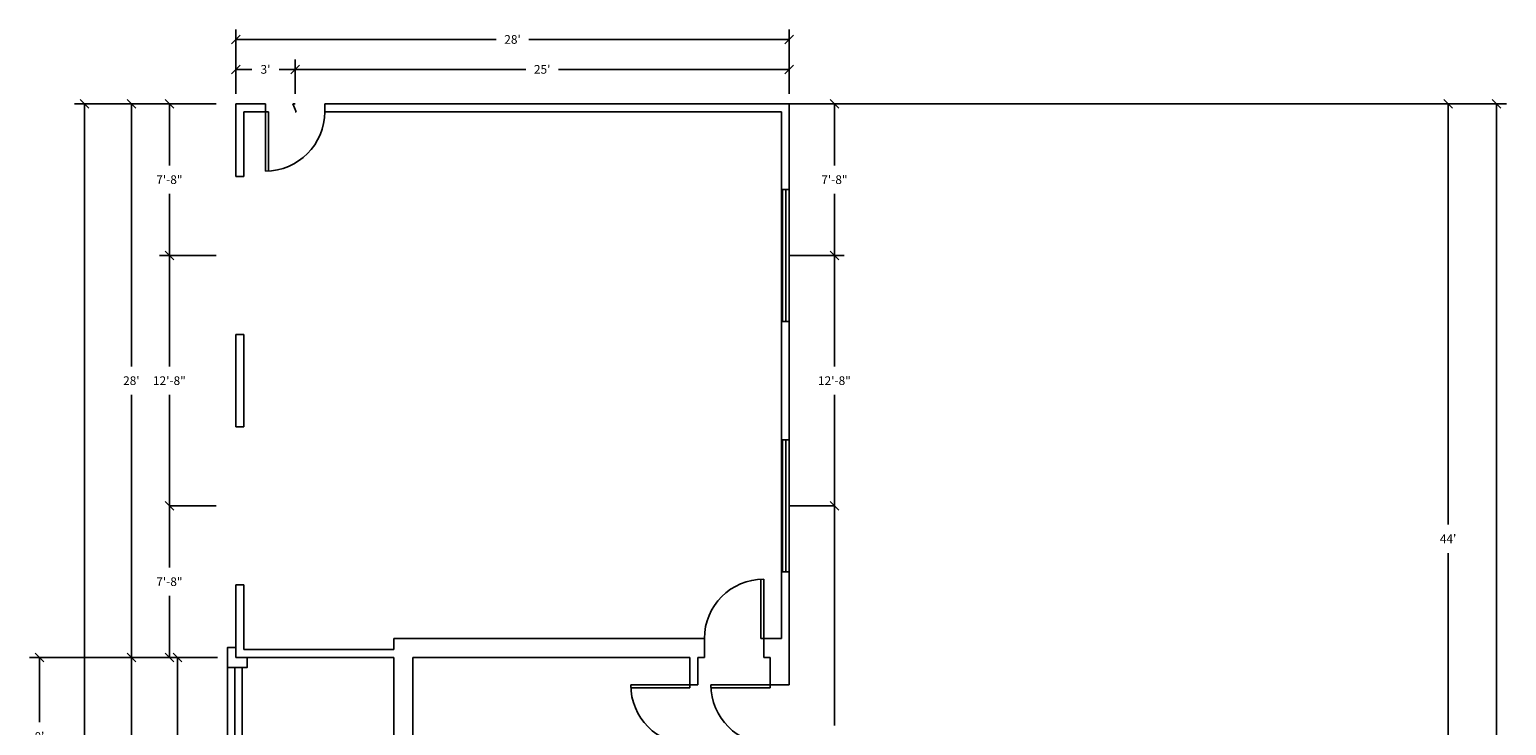
# Model space of a CAD drawing. Units: inches. Extents: x -516 to 941, y -183 to 957.
# Drawn here: x 44 to 941, y 535 to 957 of the extents above; entities that cross this region are included whole.
import ezdxf

# ---------------------------------------------------------------- set-up
doc = ezdxf.new("R2010")
doc.units = ezdxf.units.IN
doc.header["$MEASUREMENT"] = 0
doc.dimstyles.new('Jennifer', dxfattribs={"dimscale": 96, "dimtxt": 0.055, "dimasz": 0.055, "dimexe": 0.0625, "dimexo": 0.0625, "dimgap": 0.0625, "dimtad": 0, "dimtih": 1, "dimtoh": 1, "dimdec": 4, "dimzin": 0, "dimdsep": 46, "dimlunit": 4, "dimtxsty": 'Standard', "dimblk": 'OBLIQUE', "dimcen": 0.09, "dimadec": 0, "dimazin": 0, "dimtfac": 1, "dimtdec": 4, "dimtofl": 0, "dimtmove": 0, "dimatfit": 3, "dimfxl": 1, "dimtolj": 1, "dimtzin": 0, "dimarcsym": 0})

# ---------------------------------------------------------------- blocks, each defined once
blk = doc.blocks.new('_Oblique')
at = {"color": 0, "lineweight": -2}
blk.add_line((-0.5, -0.5), (0.5, 0.5), dxfattribs=at)
blk = doc.blocks.new('*D2')
at = {"color": 0, "lineweight": -2}
for p, q in [((169.18, 918), (169.18, 957.1)), ((169.18, 951.1), (327.2, 951.1)), ((505.18, 951.1), (347.15, 951.1)), ((505.18, 918), (505.18, 957.1))]:
    blk.add_line(p, q, dxfattribs=at)
at = {"layer": 'Defpoints', "color": 0}
for p in [(505.18, 951.1), (169.18, 912), (505.18, 912)]:
    blk.add_point(p, dxfattribs=at)
at = {"color": 0, "lineweight": -2, "xscale": 5.279999999999999, "yscale": 5.279999999999999, "zscale": 5.279999999999999, "rotation": 180}
blk.add_blockref('_Oblique', (169.18, 951.1), dxfattribs=at)
at = {"color": 0, "lineweight": -2, "xscale": 5.279999999999999, "yscale": 5.279999999999999, "zscale": 5.279999999999999}
blk.add_blockref('_Oblique', (505.18, 951.1), dxfattribs=at)
at = {"color": 0, "insert": (337.18, 951.1), "char_height": 5.28, "attachment_point": 5}
blk.add_mtext("\\A1;28'", dxfattribs=at)
blk = doc.blocks.new('*D3')
at = {"color": 0, "lineweight": -2}
for p, q in [((169.18, 918), (169.18, 938.94)), ((169.18, 932.94), (178.94, 932.94)), ((205.18, 932.94), (195.42, 932.94)), ((205.18, 918), (205.18, 938.94))]:
    blk.add_line(p, q, dxfattribs=at)
at = {"layer": 'Defpoints', "color": 0}
for p in [(205.18, 932.94), (169.18, 912), (205.18, 912)]:
    blk.add_point(p, dxfattribs=at)
at = {"color": 0, "lineweight": -2, "xscale": 5.279999999999999, "yscale": 5.279999999999999, "zscale": 5.279999999999999, "rotation": 180}
blk.add_blockref('_Oblique', (169.18, 932.94), dxfattribs=at)
at = {"color": 0, "lineweight": -2, "xscale": 5.279999999999999, "yscale": 5.279999999999999, "zscale": 5.279999999999999}
blk.add_blockref('_Oblique', (205.18, 932.94), dxfattribs=at)
at = {"color": 0, "insert": (187.18, 932.94), "char_height": 5.28, "attachment_point": 5}
blk.add_mtext("\\A1;3'", dxfattribs=at)
blk = doc.blocks.new('*D4')
at = {"color": 0, "lineweight": -2}
for p, q in [((205.18, 918), (205.18, 938.94)), ((205.18, 932.94), (345.2, 932.94)), ((505.18, 932.94), (365.15, 932.94)), ((505.18, 918), (505.18, 938.94))]:
    blk.add_line(p, q, dxfattribs=at)
at = {"layer": 'Defpoints', "color": 0}
for p in [(505.18, 932.94), (205.18, 912), (505.18, 912)]:
    blk.add_point(p, dxfattribs=at)
at = {"color": 0, "lineweight": -2, "xscale": 5.279999999999999, "yscale": 5.279999999999999, "zscale": 5.279999999999999, "rotation": 180}
blk.add_blockref('_Oblique', (205.18, 932.94), dxfattribs=at)
at = {"color": 0, "lineweight": -2, "xscale": 5.279999999999999, "yscale": 5.279999999999999, "zscale": 5.279999999999999}
blk.add_blockref('_Oblique', (505.18, 932.94), dxfattribs=at)
at = {"color": 0, "insert": (355.18, 932.94), "char_height": 5.28, "attachment_point": 5}
blk.add_mtext("\\A1;25'", dxfattribs=at)
blk = doc.blocks.new('*D89')
at = {"color": 0, "lineweight": -2}
for p, q in [((158.05, 576), (43.89, 576)), ((49.89, 576), (49.89, 536.68)), ((49.89, 480), (49.89, 519.32)), ((158.05, 480), (43.89, 480))]:
    blk.add_line(p, q, dxfattribs=at)
at = {"layer": 'Defpoints', "color": 0}
for p in [(49.89, 576), (164.05, 576), (164.05, 480)]:
    blk.add_point(p, dxfattribs=at)
at = {"color": 0, "lineweight": -2, "xscale": 5.279999999999999, "yscale": 5.279999999999999, "zscale": 5.279999999999999}
for p, rotation in [((49.89, 576), 90), ((49.89, 480), 270)]:
    blk.add_blockref('_Oblique', p, dxfattribs=dict(at, rotation=rotation))
at = {"color": 0, "insert": (49.89, 528), "char_height": 5.28, "attachment_point": 5}
blk.add_mtext("\\A1;8'", dxfattribs=at)
blk = doc.blocks.new('*D101')
at = {"color": 0, "lineweight": -2}
for p, q in [((157.18, 912), (71.18, 912)), ((77.18, 912), (77.18, 464.68)), ((77.18, 0), (77.18, 447.32)), ((253.18, 0), (71.18, 0))]:
    blk.add_line(p, q, dxfattribs=at)
at = {"layer": 'Defpoints', "color": 0}
for p in [(77.18, 912), (163.18, 912), (259.18, 0)]:
    blk.add_point(p, dxfattribs=at)
at = {"color": 0, "lineweight": -2, "xscale": 5.279999999999999, "yscale": 5.279999999999999, "zscale": 5.279999999999999}
for p, rotation in [((77.18, 912), 90), ((77.18, 0), 270)]:
    blk.add_blockref('_Oblique', p, dxfattribs=dict(at, rotation=rotation))
at = {"color": 0, "insert": (77.18, 456), "char_height": 5.28, "attachment_point": 5}
blk.add_mtext("\\A1;76'", dxfattribs=at)
blk = doc.blocks.new('*D102')
at = {"color": 0, "lineweight": -2}
for p, q in [((157.18, 576), (99.72, 576)), ((105.72, 576), (105.72, 296.68)), ((105.72, 0), (105.72, 279.32)), ((253.18, 0), (99.72, 0))]:
    blk.add_line(p, q, dxfattribs=at)
at = {"layer": 'Defpoints', "color": 0}
for p in [(105.72, 576), (163.18, 576), (259.18, 0)]:
    blk.add_point(p, dxfattribs=at)
at = {"color": 0, "lineweight": -2, "xscale": 5.279999999999999, "yscale": 5.279999999999999, "zscale": 5.279999999999999}
for p, rotation in [((105.72, 576), 90), ((105.72, 0), 270)]:
    blk.add_blockref('_Oblique', p, dxfattribs=dict(at, rotation=rotation))
at = {"color": 0, "insert": (105.72, 288), "char_height": 5.28, "attachment_point": 5}
blk.add_mtext("\\A1;48'", dxfattribs=at)
blk = doc.blocks.new('*D103')
at = {"color": 0, "lineweight": -2}
for p, q in [((157.18, 576), (127.66, 576)), ((133.66, 576), (133.66, 512.68)), ((133.66, 432), (133.66, 495.32)), ((157.18, 432), (127.66, 432))]:
    blk.add_line(p, q, dxfattribs=at)
at = {"layer": 'Defpoints', "color": 0}
for p in [(163.18, 576), (133.66, 432), (163.18, 432)]:
    blk.add_point(p, dxfattribs=at)
at = {"color": 0, "lineweight": -2, "xscale": 5.279999999999999, "yscale": 5.279999999999999, "zscale": 5.279999999999999}
for p, rotation in [((133.66, 576), 90), ((133.66, 432), 270)]:
    blk.add_blockref('_Oblique', p, dxfattribs=dict(at, rotation=rotation))
at = {"color": 0, "insert": (133.66, 504), "char_height": 5.28, "attachment_point": 5}
blk.add_mtext("\\A1;12'", dxfattribs=at)
blk = doc.blocks.new('*D109')
at = {"color": 0, "lineweight": -2}
for p, q in [((157.18, 912), (99.72, 912)), ((105.72, 912), (105.72, 752.68)), ((105.72, 576), (105.72, 735.32)), ((157.18, 576), (99.72, 576))]:
    blk.add_line(p, q, dxfattribs=at)
at = {"layer": 'Defpoints', "color": 0}
for p in [(163.18, 912), (105.72, 576), (163.18, 576)]:
    blk.add_point(p, dxfattribs=at)
at = {"color": 0, "lineweight": -2, "xscale": 5.279999999999999, "yscale": 5.279999999999999, "zscale": 5.279999999999999}
for p, rotation in [((105.72, 912), 90), ((105.72, 576), 270)]:
    blk.add_blockref('_Oblique', p, dxfattribs=dict(at, rotation=rotation))
at = {"color": 0, "insert": (105.72, 744), "char_height": 5.28, "attachment_point": 5}
blk.add_mtext("\\A1;28'", dxfattribs=at)
blk = doc.blocks.new('*D110')
at = {"color": 0, "lineweight": -2}
for p, q in [((157.18, 820), (122.8, 820)), ((128.8, 820), (128.8, 752.68)), ((128.8, 668), (128.8, 735.32))]:
    blk.add_line(p, q, dxfattribs=at)
at = {"layer": 'Defpoints', "color": 0}
for p in [(163.18, 820), (128.8, 668), (128.8, 668)]:
    blk.add_point(p, dxfattribs=at)
at = {"color": 0, "lineweight": -2, "xscale": 5.279999999999999, "yscale": 5.279999999999999, "zscale": 5.279999999999999}
for p, rotation in [((128.8, 820), 90), ((128.8, 668), 270)]:
    blk.add_blockref('_Oblique', p, dxfattribs=dict(at, rotation=rotation))
at = {"color": 0, "insert": (128.8, 744), "char_height": 5.28, "attachment_point": 5}
blk.add_mtext('\\A1;12\'-8"', dxfattribs=at)
blk = doc.blocks.new('*D111')
at = {"color": 0, "lineweight": -2}
for p, q in [((128.8, 668), (128.8, 630.68)), ((128.8, 576), (128.8, 613.32)), ((157.18, 576), (122.8, 576))]:
    blk.add_line(p, q, dxfattribs=at)
at = {"layer": 'Defpoints', "color": 0}
for p in [(128.8, 668), (128.8, 668), (163.18, 576)]:
    blk.add_point(p, dxfattribs=at)
at = {"color": 0, "lineweight": -2, "xscale": 5.279999999999999, "yscale": 5.279999999999999, "zscale": 5.279999999999999}
for p, rotation in [((128.8, 668), 90), ((128.8, 576), 270)]:
    blk.add_blockref('_Oblique', p, dxfattribs=dict(at, rotation=rotation))
at = {"color": 0, "insert": (128.8, 622), "char_height": 5.28, "attachment_point": 5}
blk.add_mtext('\\A1;7\'-8"', dxfattribs=at)
blk = doc.blocks.new('*D112')
at = {"color": 0, "lineweight": -2}
for p, q in [((157.18, 912), (122.8, 912)), ((128.8, 912), (128.8, 874.68)), ((128.8, 820), (128.8, 857.32)), ((157.18, 820), (122.8, 820))]:
    blk.add_line(p, q, dxfattribs=at)
at = {"layer": 'Defpoints', "color": 0}
for p in [(163.18, 912), (128.8, 820), (163.18, 820)]:
    blk.add_point(p, dxfattribs=at)
at = {"color": 0, "lineweight": -2, "xscale": 5.279999999999999, "yscale": 5.279999999999999, "zscale": 5.279999999999999}
for p, rotation in [((128.8, 912), 90), ((128.8, 820), 270)]:
    blk.add_blockref('_Oblique', p, dxfattribs=dict(at, rotation=rotation))
at = {"color": 0, "insert": (128.8, 866), "char_height": 5.28, "attachment_point": 5}
blk.add_mtext('\\A1;7\'-8"', dxfattribs=at)
blk = doc.blocks.new('*D113')
at = {"color": 0, "lineweight": -2}
for p, q in [((505.18, 912), (940.72, 912)), ((934.72, 912), (934.72, 464.68)), ((934.72, 0), (934.72, 447.32)), ((793.18, 0), (940.72, 0))]:
    blk.add_line(p, q, dxfattribs=at)
at = {"layer": 'Defpoints', "color": 0}
for p in [(499.18, 912), (787.18, 0), (934.72, 0)]:
    blk.add_point(p, dxfattribs=at)
at = {"color": 0, "lineweight": -2, "xscale": 5.279999999999999, "yscale": 5.279999999999999, "zscale": 5.279999999999999}
for p, rotation in [((934.72, 912), 90), ((934.72, 0), 270)]:
    blk.add_blockref('_Oblique', p, dxfattribs=dict(at, rotation=rotation))
at = {"color": 0, "insert": (934.72, 456), "char_height": 5.28, "attachment_point": 5}
blk.add_mtext("\\A1;76'", dxfattribs=at)
blk = doc.blocks.new('*D114')
at = {"color": 0, "lineweight": -2}
for p, q in [((505.18, 912), (911.29, 912)), ((905.29, 912), (905.29, 656.64)), ((905.29, 384), (905.29, 639.36)), ((505.18, 384), (911.29, 384))]:
    blk.add_line(p, q, dxfattribs=at)
at = {"layer": 'Defpoints', "color": 0}
for p in [(499.18, 912), (499.18, 384), (905.29, 384)]:
    blk.add_point(p, dxfattribs=at)
at = {"color": 0, "lineweight": -2, "xscale": 5.279999999999999, "yscale": 5.279999999999999, "zscale": 5.279999999999999}
for p, rotation in [((905.29, 912), 90), ((905.29, 384), 270)]:
    blk.add_blockref('_Oblique', p, dxfattribs=dict(at, rotation=rotation))
at = {"color": 0, "insert": (905.29, 648), "char_height": 5.28, "attachment_point": 5}
blk.add_mtext("\\A1;44'", dxfattribs=at)
blk = doc.blocks.new('*D119')
at = {"color": 0, "lineweight": -2}
for p, q in [((532.63, 668), (532.63, 534.68)), ((532.63, 384), (532.63, 517.32))]:
    blk.add_line(p, q, dxfattribs=at)
at = {"layer": 'Defpoints', "color": 0}
for p in [(532.63, 668), (532.63, 384), (532.63, 384)]:
    blk.add_point(p, dxfattribs=at)
at = {"color": 0, "lineweight": -2, "xscale": 5.279999999999999, "yscale": 5.279999999999999, "zscale": 5.279999999999999}
for p, rotation in [((532.63, 668), 90), ((532.63, 384), 270)]:
    blk.add_blockref('_Oblique', p, dxfattribs=dict(at, rotation=rotation))
at = {"color": 0, "insert": (532.63, 526), "char_height": 5.28, "attachment_point": 5}
blk.add_mtext('\\A1;23\'-8"', dxfattribs=at)
blk = doc.blocks.new('*D123')
at = {"color": 0, "lineweight": -2}
for p, q in [((532.63, 820), (532.63, 752.68)), ((532.63, 668), (532.63, 735.32))]:
    blk.add_line(p, q, dxfattribs=at)
at = {"layer": 'Defpoints', "color": 0}
for p in [(532.63, 820), (532.63, 668), (532.63, 668)]:
    blk.add_point(p, dxfattribs=at)
at = {"color": 0, "lineweight": -2, "xscale": 5.279999999999999, "yscale": 5.279999999999999, "zscale": 5.279999999999999}
for p, rotation in [((532.63, 820), 90), ((532.63, 668), 270)]:
    blk.add_blockref('_Oblique', p, dxfattribs=dict(at, rotation=rotation))
at = {"color": 0, "insert": (532.63, 744), "char_height": 5.28, "attachment_point": 5}
blk.add_mtext('\\A1;12\'-8"', dxfattribs=at)
blk = doc.blocks.new('*D124')
at = {"color": 0, "lineweight": -2}
for p, q in [((505.18, 912), (538.63, 912)), ((532.63, 912), (532.63, 874.68)), ((532.63, 820), (532.63, 857.32)), ((505.18, 820), (538.63, 820))]:
    blk.add_line(p, q, dxfattribs=at)
at = {"layer": 'Defpoints', "color": 0}
for p in [(499.18, 912), (499.18, 820), (532.63, 820)]:
    blk.add_point(p, dxfattribs=at)
at = {"color": 0, "lineweight": -2, "xscale": 5.279999999999999, "yscale": 5.279999999999999, "zscale": 5.279999999999999}
for p, rotation in [((532.63, 912), 90), ((532.63, 820), 270)]:
    blk.add_blockref('_Oblique', p, dxfattribs=dict(at, rotation=rotation))
at = {"color": 0, "insert": (532.63, 866), "char_height": 5.28, "attachment_point": 5}
blk.add_mtext('\\A1;7\'-8"', dxfattribs=at)

msp = doc.modelspace()

# ---------------------------------------------------------------- linework, layer by layer
for p, q in [((169.17914, 912), (169.17914, 868)), ((187.17914, 912), (169.17914, 912)), ((173.92914, 907.25), (173.92914, 868)), ((187.17914, 907.25), (173.92914, 907.25)), ((187.17914, 907.25), (187.17914, 912)), ((187.17914, 907.25), (187.17914, 871.25)), ((187.17914, 907.25), (188.92914, 907.25)), ((187.17914, 907.25), (188.92914, 907.25)), ((188.92914, 907.25), (188.92914, 871.29256)), ((203.81447, 912), (205.83538, 907.25)), ((205.17914, 912), (203.81447, 912)), ((205.83538, 907.25), (205.17914, 907.25)), ((505.17914, 912), (223.17914, 912)), ((223.17914, 907.25), (223.17914, 912)), ((500.42914, 907.25), (223.17914, 907.25)), ((500.42914, 587.5), (500.42914, 907.25)), ((505.17914, 576), (505.17914, 912)), ((173.92914, 868), (169.17914, 868)), ((500.42914, 780), (500.42914, 860)), ((500.42914, 860), (505.17914, 860)), ((501.17914, 780), (501.17914, 860)), ((503.17914, 780), (503.17914, 860)), ((505.17914, 780), (505.17914, 860)), ((173.92914, 772), (169.17914, 772)), ((169.17914, 772), (169.17914, 716)), ((173.92914, 772), (173.92914, 716)), ((505.17914, 780), (500.42914, 780)), ((173.92914, 716), (169.17914, 716)), ((500.42914, 628), (500.42914, 708)), ((500.42914, 708), (505.17914, 708)), ((501.17914, 628), (501.17914, 708)), ((503.17914, 628), (503.17914, 708)), ((505.17914, 628), (505.17914, 708)), ((128.79699, 668), (157.17914, 668)), ((532.63091, 668), (505.17914, 668)), ((505.17914, 628), (500.42914, 628)), ((173.92914, 620), (169.17914, 620)), ((169.17914, 620), (169.17914, 576)), ((173.92914, 620), (173.92914, 580.75)), ((487.92914, 587.5), (487.92914, 623.45744)), ((489.67914, 587.5), (489.67914, 623.5)), ((169.17914, 586), (169.17914, 598)), ((265.17914, 587.5), (453.67914, 587.5)), ((265.17914, 580.75), (265.17914, 587.5)), ((453.67914, 576), (453.67914, 587.5)), ((487.92914, 587.5), (489.67914, 587.5)), ((489.67914, 576), (489.67914, 587.5)), ((489.67914, 587.5), (500.42914, 587.5)), ((169.17914, 576), (265.17914, 576)), ((173.92914, 580.75), (265.17914, 580.75)), ((265.17914, 576), (265.17914, 450)), ((276.67914, 576), (444.92914, 576)), ((276.67914, 576), (276.67914, 450)), ((444.92914, 576), (444.92914, 559.34384)), ((449.67914, 576), (449.67914, 559.34384)), ((449.67914, 576), (453.67914, 576)), ((449.67914, 559.34384), (449.67914, 576)), ((489.67914, 576), (493.67914, 576)), ((493.67914, 576), (493.67914, 559.34384)), ((505.17914, 576), (505.17914, 559.34384)), ((164.05414, 486), (164.05414, 570)), ((168.55414, 486), (168.55414, 570)), ((173.05414, 486), (173.05414, 570)), ((444.92914, 559.34384), (408.92914, 559.34384)), ((444.92914, 557.59384), (408.9717, 557.59384)), ((449.67914, 559.34384), (444.92914, 559.34384)), ((444.92914, 557.59384), (444.92914, 559.34384)), ((493.67914, 559.34384), (457.67914, 559.34384)), ((493.67914, 557.59384), (457.7217, 557.59384)), ((505.17914, 559.34384), (493.67914, 559.34384)), ((493.67914, 557.59384), (493.67914, 559.34384))]:
    msp.add_line(p, q)
msp.add_lwpolyline([(169.17914, 582), (164.05414, 582), (164.05414, 570), (176.05414, 570), (176.05414, 576)])
for centre, start, end in [((187.17914, 907.25), 270, 0), ((489.67914, 587.5), 90, 180), ((444.92914, 559.34384), 180, 270), ((493.67914, 559.34384), 180, 270)]:
    msp.add_arc(centre, 36, start, end)

# ---------------------------------------------------------------- dimensions: what is measured, and where the dimension line sits
for base, p2, picture, middle in [((505.17914, 951.1001), (505.17914, 912), '*D2', (337.17914, 951.1001)), ((205.17914, 932.93778), (205.17914, 912), '*D3', (187.17914, 932.93778))]:
    dim = msp.add_linear_dim(base=base, p1=(169.17914, 912), p2=p2, dimstyle='Jennifer')
    dim.commit()
    dim.dimension.update_dxf_attribs({"geometry": picture, "text_midpoint": middle})
dim = msp.add_linear_dim(base=(505.17914, 932.93778), p1=(205.17914, 912), p2=(505.17914, 912), dimstyle='Jennifer', override={"dimtmove": 1})
dim.commit()
dim.dimension.update_dxf_attribs({"geometry": '*D4', "text_midpoint": (355.17914, 932.93778)})
for base, p1, p2, picture, middle in [((77.1841, 912), (259.17914, 0), (163.17914, 912), '*D101', (77.1841, 456)), ((105.71793, 576), (163.17914, 912), (163.17914, 576), '*D109', (105.71793, 744)), ((128.79699, 820), (163.17914, 912), (163.17914, 820), '*D112', (128.79699, 866)), ((934.71998, 0), (499.17914, 912), (787.17914, 0), '*D113', (934.71998, 456)), ((905.29117, 384), (499.17914, 912), (499.17914, 384), '*D114', (905.29117, 648)), ((532.63091, 820), (499.17914, 912), (499.17914, 820), '*D124', (532.63091, 866)), ((128.79699, 668), (163.17914, 820), (128.79699, 668), '*D110', (128.79699, 744)), ((532.63091, 668), (532.63091, 820), (532.63091, 668), '*D123', (532.63091, 744)), ((128.79699, 668), (163.17914, 576), (128.79699, 668), '*D111', (128.79699, 622)), ((105.71793, 576), (259.17914, 0), (163.17914, 576), '*D102', (105.71793, 288)), ((133.65649, 432), (163.17914, 576), (163.17914, 432), '*D103', (133.65649, 504))]:
    dim = msp.add_linear_dim(base=base, p1=p1, p2=p2, angle=90, dimstyle='Jennifer')
    dim.commit()
    dim.dimension.update_dxf_attribs({"geometry": picture, "text_midpoint": middle})
for base, p1, p2, picture, middle in [((532.63091, 384), (532.63091, 668), (532.63091, 384), '*D119', (532.63091, 526)), ((49.88781, 576), (164.05414, 480), (164.05414, 576), '*D89', (49.88781, 528))]:
    dim = msp.add_linear_dim(base=base, p1=p1, p2=p2, angle=90, dimstyle='Jennifer', override={"dimtmove": 1})
    dim.commit()
    dim.dimension.update_dxf_attribs({"geometry": picture, "text_midpoint": middle})

doc.saveas('drawing.dxf')
